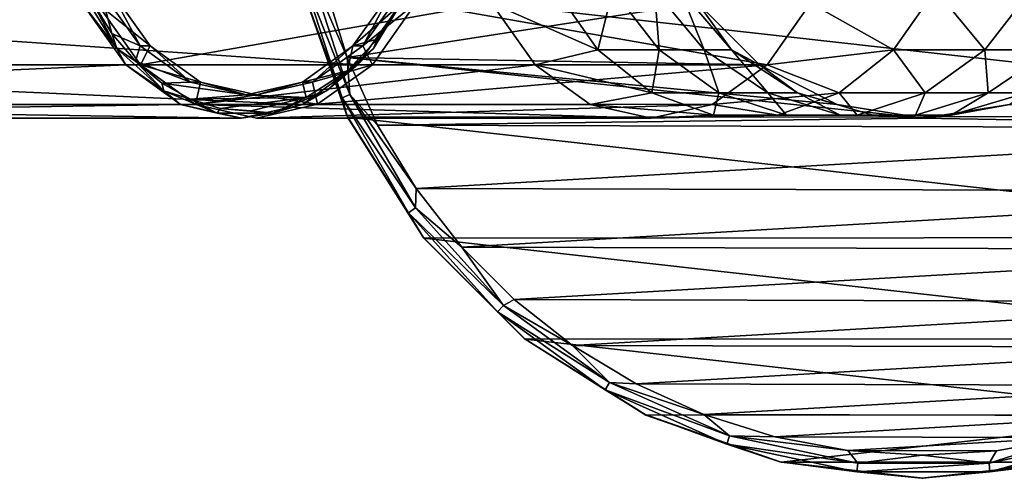
# Model space of a CAD drawing. Units: millimetres. Extents: x -78 to 28, y -27 to 27.
# Drawn here: x -39 to 3, y -27 to -8 of the extents above; entities that cross this region are included whole.
import ezdxf

# ---------------------------------------------------------------- set-up
doc = ezdxf.new("R2010")
doc.units = ezdxf.units.MM
doc.header["$LTSCALE"] = 65.185185
for name, color, linetype in [('1', 7, 'CONTINUOUS'), ('1667', 7, 'CONTINUOUS'), ('1669', 7, 'CONTINUOUS'), ('1676', 7, 'CONTINUOUS'), ('1683', 7, 'CONTINUOUS'), ('1684', 7, 'CONTINUOUS'), ('1686', 7, 'CONTINUOUS'), ('1687', 7, 'CONTINUOUS'), ('1688', 7, 'CONTINUOUS'), ('2', 7, 'CONTINUOUS'), ('5', 7, 'CONTINUOUS'), ('6', 7, 'CONTINUOUS')]:
    doc.layers.add(name, color=color, linetype=linetype)

msp = doc.modelspace()

# ---------------------------------------------------------------- linework, layer by layer
at = {"layer": '1', "color": 7, "linetype": 'Continuous'}
for points in [[(-26.813, -6.111, -8.5), (-24.784, -11.916, -8.5), (-26.806, -6.137, 0.5), (-26.813, -6.111, -8.5)], [(-26.806, -6.137, 0.5), (-24.784, -11.916, -8.5), (-24.765, -11.956, 0.5), (-26.806, -6.137, 0.5)], [(-24.784, -11.916, -8.5), (-21.517, -17.125, -8.5), (-24.765, -11.956, 0.5), (-24.784, -11.916, -8.5)], [(-24.765, -11.956, 0.5), (-21.517, -17.125, -8.5), (-21.486, -17.163, 0.5), (-24.765, -11.956, 0.5)], [(-21.517, -17.125, -8.5), (-17.174, -21.478, -8.5), (-21.486, -17.163, 0.5), (-21.517, -17.125, -8.5)], [(-21.486, -17.163, 0.5), (-17.174, -21.478, -8.5), (-17.135, -21.509, 0.5), (-21.486, -17.163, 0.5)], [(-17.174, -21.478, -8.5), (-11.972, -24.757, -8.5), (-17.135, -21.509, 0.5), (-17.174, -21.478, -8.5)], [(-17.135, -21.509, 0.5), (-11.972, -24.757, -8.5), (-11.933, -24.776, 0.5), (-17.135, -21.509, 0.5)], [(-11.972, -24.757, -8.5), (-6.172, -26.798, -8.5), (-11.933, -24.776, 0.5), (-11.972, -24.757, -8.5)], [(-11.933, -24.776, 0.5), (-6.172, -26.798, -8.5), (-6.125, -26.809, 0.5), (-11.933, -24.776, 0.5)], [(-6.172, -26.798, -8.5), (-0.063, -27.5, -8.5), (-6.125, -26.809, 0.5), (-6.172, -26.798, -8.5)], [(-6.125, -26.809, 0.5), (-0.063, -27.5, -8.5), (-0.008, -27.5, 0.5), (-6.125, -26.809, 0.5)], [(-0.063, -27.5, -8.5), (6.049, -26.826, -8.5), (-0.008, -27.5, 0.5), (-0.063, -27.5, -8.5)], [(-0.008, -27.5, 0.5), (6.049, -26.826, -8.5), (6.116, -26.811, 0.5), (-0.008, -27.5, 0.5)]]:
    msp.add_3dface(points, dxfattribs=at)
at = {"layer": '1667', "color": 7, "linetype": 'Continuous'}
for points in [[(-33.682, -8.9, -65.408), (-34.979, -6.464, -63.262), (-35.404, -6.464, -63.686), (-33.682, -8.9, -65.408)], [(-33.257, -8.9, -64.984), (-34.979, -6.464, -63.262), (-33.682, -8.9, -65.408), (-33.257, -8.9, -64.984)], [(-22.817, -6.464, -76.272), (-24.115, -8.9, -74.126), (-24.539, -8.9, -74.55), (-22.817, -6.464, -76.272)], [(-22.393, -6.464, -75.848), (-24.115, -8.9, -74.126), (-22.817, -6.464, -76.272), (-22.393, -6.464, -75.848)], [(-31.515, -10.461, -67.575), (-33.257, -8.9, -64.984), (-33.682, -8.9, -65.408), (-31.515, -10.461, -67.575)], [(-31.09, -10.461, -67.151), (-33.257, -8.9, -64.984), (-31.515, -10.461, -67.575), (-31.09, -10.461, -67.151)], [(-24.539, -8.9, -74.55), (-26.282, -10.461, -71.959), (-26.707, -10.461, -72.383), (-24.539, -8.9, -74.55)], [(-24.115, -8.9, -74.126), (-26.282, -10.461, -71.959), (-24.539, -8.9, -74.55), (-24.115, -8.9, -74.126)], [(-29.111, -11, -69.979), (-31.09, -10.461, -67.151), (-31.515, -10.461, -67.575), (-29.111, -11, -69.979)], [(-28.686, -11, -69.555), (-31.09, -10.461, -67.151), (-29.111, -11, -69.979), (-28.686, -11, -69.555)], [(-26.707, -10.461, -72.383), (-28.686, -11, -69.555), (-29.111, -11, -69.979), (-26.707, -10.461, -72.383)], [(-26.282, -10.461, -71.959), (-28.686, -11, -69.555), (-26.707, -10.461, -72.383), (-26.282, -10.461, -71.959)]]:
    msp.add_3dface(points, dxfattribs=at)
at = {"layer": '1669', "color": 7, "linetype": 'Continuous'}
for points in [[(-34.898, -8.36, -64.191), (-35.404, -6.464, -63.686), (-35.763, -6.955, -63.327), (-34.898, -8.36, -64.191)], [(-33.682, -8.9, -65.408), (-35.404, -6.464, -63.686), (-34.898, -8.36, -64.191), (-33.682, -8.9, -65.408)], [(-22.817, -6.464, -76.272), (-24.539, -8.9, -74.55), (-22.6, -7.218, -76.49), (-22.817, -6.464, -76.272)], [(-22.6, -7.218, -76.49), (-24.539, -8.9, -74.55), (-23.5, -8.6, -75.589), (-22.6, -7.218, -76.49)], [(-33.886, -9.554, -65.204), (-33.682, -8.9, -65.408), (-34.898, -8.36, -64.191), (-33.886, -9.554, -65.204)], [(-23.5, -8.6, -75.589), (-24.539, -8.9, -74.55), (-24.775, -9.965, -74.314), (-23.5, -8.6, -75.589)], [(-31.515, -10.461, -67.575), (-33.682, -8.9, -65.408), (-33.886, -9.554, -65.204), (-31.515, -10.461, -67.575)], [(-24.539, -8.9, -74.55), (-26.707, -10.461, -72.383), (-24.775, -9.965, -74.314), (-24.539, -8.9, -74.55)], [(-32.753, -10.505, -66.336), (-31.515, -10.461, -67.575), (-33.886, -9.554, -65.204), (-32.753, -10.505, -66.336)], [(-24.775, -9.965, -74.314), (-26.707, -10.461, -72.383), (-26.546, -11.122, -72.544), (-24.775, -9.965, -74.314)], [(-29.111, -11, -69.979), (-31.515, -10.461, -67.575), (-32.753, -10.505, -66.336), (-29.111, -11, -69.979)], [(-31.529, -11.189, -67.56), (-29.111, -11, -69.979), (-32.753, -10.505, -66.336), (-31.529, -11.189, -67.56)], [(-26.707, -10.461, -72.383), (-29.111, -11, -69.979), (-26.546, -11.122, -72.544), (-26.707, -10.461, -72.383)], [(-26.546, -11.122, -72.544), (-29.111, -11, -69.979), (-31.529, -11.189, -67.56), (-26.546, -11.122, -72.544)], [(-30.241, -11.589, -68.848), (-26.546, -11.122, -72.544), (-31.529, -11.189, -67.56), (-30.241, -11.589, -68.848)], [(-28.93, -11.696, -70.16), (-26.546, -11.122, -72.544), (-30.241, -11.589, -68.848), (-28.93, -11.696, -70.16)]]:
    msp.add_3dface(points, dxfattribs=at)
at = {"layer": '1676', "color": 7, "linetype": 'Continuous'}
for points in [[(-76.775, -7.053, -103.914), (-74.898, -9.708, -105.792), (-36.187, -7.053, -63.326), (-76.775, -7.053, -103.914)], [(-36.187, -7.053, -63.326), (-74.898, -9.708, -105.792), (-34.31, -9.708, -65.204), (-36.187, -7.053, -63.326)], [(-64.923, -9.708, -115.766), (-63.046, -7.054, -117.644), (-24.335, -9.708, -75.179), (-64.923, -9.708, -115.766)], [(-24.335, -9.708, -75.179), (-63.046, -7.054, -117.644), (-22.458, -7.054, -77.056), (-24.335, -9.708, -75.179)], [(-74.898, -9.708, -105.792), (-72.533, -11.413, -108.157), (-34.31, -9.708, -65.204), (-74.898, -9.708, -105.792)], [(-34.31, -9.708, -65.204), (-72.533, -11.413, -108.157), (-31.945, -11.413, -67.569), (-34.31, -9.708, -65.204)], [(-67.289, -11.413, -113.401), (-64.923, -9.708, -115.766), (-26.701, -11.413, -72.813), (-67.289, -11.413, -113.401)], [(-26.701, -11.413, -72.813), (-64.923, -9.708, -115.766), (-24.335, -9.708, -75.179), (-26.701, -11.413, -72.813)], [(-72.533, -11.413, -108.157), (-69.911, -12, -110.779), (-31.945, -11.413, -67.569), (-72.533, -11.413, -108.157)], [(-69.911, -12, -110.779), (-67.289, -11.413, -113.401), (-29.323, -12, -70.191), (-69.911, -12, -110.779)], [(-31.945, -11.413, -67.569), (-69.911, -12, -110.779), (-29.323, -12, -70.191), (-31.945, -11.413, -67.569)], [(-29.323, -12, -70.191), (-67.289, -11.413, -113.401), (-26.701, -11.413, -72.813), (-29.323, -12, -70.191)]]:
    msp.add_3dface(points, dxfattribs=at)
at = {"layer": '1683', "color": 7, "linetype": 'Continuous'}
for points in [[(-34.689, -9.003, -64.525), (-35.763, -6.955, -63.327), (-36.259, -6.44, -62.955), (-34.689, -9.003, -64.525)], [(-36.187, -7.053, -63.326), (-34.689, -9.003, -64.525), (-36.259, -6.44, -62.955), (-36.187, -7.053, -63.326)], [(-22.087, -6.44, -77.127), (-23.5, -8.6, -75.589), (-23.657, -9.003, -75.557), (-22.087, -6.44, -77.127)], [(-22.458, -7.054, -77.056), (-22.087, -6.44, -77.127), (-23.657, -9.003, -75.557), (-22.458, -7.054, -77.056)], [(-22.6, -7.218, -76.49), (-23.5, -8.6, -75.589), (-22.087, -6.44, -77.127), (-22.6, -7.218, -76.49)], [(-36.187, -7.053, -63.326), (-34.31, -9.708, -65.204), (-34.689, -9.003, -64.525), (-36.187, -7.053, -63.326)], [(-34.898, -8.36, -64.191), (-35.763, -6.955, -63.327), (-34.689, -9.003, -64.525), (-34.898, -8.36, -64.191)], [(-24.335, -9.708, -75.179), (-22.458, -7.054, -77.056), (-23.657, -9.003, -75.557), (-24.335, -9.708, -75.179)], [(-33.886, -9.554, -65.204), (-34.898, -8.36, -64.191), (-34.689, -9.003, -64.525), (-33.886, -9.554, -65.204)], [(-23.5, -8.6, -75.589), (-24.775, -9.965, -74.314), (-23.657, -9.003, -75.557), (-23.5, -8.6, -75.589)], [(-32.672, -10.836, -66.542), (-33.886, -9.554, -65.204), (-34.689, -9.003, -64.525), (-32.672, -10.836, -66.542)], [(-34.31, -9.708, -65.204), (-32.672, -10.836, -66.542), (-34.689, -9.003, -64.525), (-34.31, -9.708, -65.204)], [(-23.657, -9.003, -75.557), (-24.775, -9.965, -74.314), (-25.674, -10.836, -73.54), (-23.657, -9.003, -75.557)], [(-24.335, -9.708, -75.179), (-23.657, -9.003, -75.557), (-25.674, -10.836, -73.54), (-24.335, -9.708, -75.179)], [(-34.31, -9.708, -65.204), (-31.945, -11.413, -67.569), (-32.672, -10.836, -66.542), (-34.31, -9.708, -65.204)], [(-32.753, -10.505, -66.336), (-33.886, -9.554, -65.204), (-32.672, -10.836, -66.542), (-32.753, -10.505, -66.336)], [(-26.701, -11.413, -72.813), (-24.335, -9.708, -75.179), (-25.674, -10.836, -73.54), (-26.701, -11.413, -72.813)], [(-24.775, -9.965, -74.314), (-26.546, -11.122, -72.544), (-25.674, -10.836, -73.54), (-24.775, -9.965, -74.314)], [(-31.529, -11.189, -67.56), (-32.753, -10.505, -66.336), (-32.672, -10.836, -66.542), (-31.529, -11.189, -67.56)], [(-30.371, -11.791, -68.842), (-31.529, -11.189, -67.56), (-32.672, -10.836, -66.542), (-30.371, -11.791, -68.842)], [(-31.945, -11.413, -67.569), (-30.371, -11.791, -68.842), (-32.672, -10.836, -66.542), (-31.945, -11.413, -67.569)], [(-25.674, -10.836, -73.54), (-26.546, -11.122, -72.544), (-27.974, -11.791, -71.24), (-25.674, -10.836, -73.54)], [(-26.701, -11.413, -72.813), (-25.674, -10.836, -73.54), (-27.974, -11.791, -71.24), (-26.701, -11.413, -72.813)], [(-31.945, -11.413, -67.569), (-29.323, -12, -70.191), (-30.371, -11.791, -68.842), (-31.945, -11.413, -67.569)], [(-30.241, -11.589, -68.848), (-31.529, -11.189, -67.56), (-30.371, -11.791, -68.842), (-30.241, -11.589, -68.848)], [(-29.323, -12, -70.191), (-26.701, -11.413, -72.813), (-27.974, -11.791, -71.24), (-29.323, -12, -70.191)], [(-26.546, -11.122, -72.544), (-28.93, -11.696, -70.16), (-27.974, -11.791, -71.24), (-26.546, -11.122, -72.544)], [(-27.974, -11.791, -71.24), (-30.241, -11.589, -68.848), (-30.371, -11.791, -68.842), (-27.974, -11.791, -71.24)], [(-29.323, -12, -70.191), (-27.974, -11.791, -71.24), (-30.371, -11.791, -68.842), (-29.323, -12, -70.191)], [(-28.93, -11.696, -70.16), (-30.241, -11.589, -68.848), (-27.974, -11.791, -71.24), (-28.93, -11.696, -70.16)]]:
    msp.add_3dface(points, dxfattribs=at)
at = {"layer": '1684', "color": 7, "linetype": 'Continuous'}
for points in [[(-33.257, -8.9, -64.984), (-35.552, -7.052, -62.689), (-34.979, -6.464, -63.262), (-33.257, -8.9, -64.984)], [(-22.393, -6.464, -75.848), (-21.825, -7.059, -76.416), (-24.115, -8.9, -74.126), (-22.393, -6.464, -75.848)], [(-33.676, -9.706, -64.565), (-35.552, -7.052, -62.689), (-33.257, -8.9, -64.984), (-33.676, -9.706, -64.565)], [(-21.825, -7.059, -76.416), (-23.697, -9.707, -74.544), (-24.115, -8.9, -74.126), (-21.825, -7.059, -76.416)], [(-31.09, -10.461, -67.151), (-33.676, -9.706, -64.565), (-33.257, -8.9, -64.984), (-31.09, -10.461, -67.151)], [(-24.115, -8.9, -74.126), (-23.697, -9.707, -74.544), (-26.282, -10.461, -71.959), (-24.115, -8.9, -74.126)], [(-31.307, -11.414, -66.935), (-33.676, -9.706, -64.565), (-31.09, -10.461, -67.151), (-31.307, -11.414, -66.935)], [(-23.697, -9.707, -74.544), (-26.057, -11.409, -72.185), (-26.282, -10.461, -71.959), (-23.697, -9.707, -74.544)], [(-28.686, -11, -69.555), (-31.307, -11.414, -66.935), (-31.09, -10.461, -67.151), (-28.686, -11, -69.555)], [(-26.282, -10.461, -71.959), (-26.057, -11.409, -72.185), (-28.686, -11, -69.555), (-26.282, -10.461, -71.959)], [(-26.057, -11.409, -72.185), (-31.307, -11.414, -66.935), (-28.686, -11, -69.555), (-26.057, -11.409, -72.185)], [(-28.678, -12, -69.563), (-31.307, -11.414, -66.935), (-26.057, -11.409, -72.185), (-28.678, -12, -69.563)]]:
    msp.add_3dface(points, dxfattribs=at)
at = {"layer": '1686', "color": 7, "linetype": 'Continuous'}
for points in [[(-35.552, -7.052, -62.689), (-33.676, -9.706, -64.565), (-18.58, -7.053, -45.72), (-35.552, -7.052, -62.689)], [(-18.58, -7.053, -45.72), (-33.676, -9.706, -64.565), (-16.703, -9.708, -47.597), (-18.58, -7.053, -45.72)], [(-23.697, -9.707, -74.544), (-21.825, -7.059, -76.416), (-6.728, -9.708, -57.572), (-23.697, -9.707, -74.544)], [(-6.728, -9.708, -57.572), (-21.825, -7.059, -76.416), (-4.851, -7.053, -59.449), (-6.728, -9.708, -57.572)], [(-33.676, -9.706, -64.565), (-31.307, -11.414, -66.935), (-16.703, -9.708, -47.597), (-33.676, -9.706, -64.565)], [(-16.703, -9.708, -47.597), (-31.307, -11.414, -66.935), (-14.338, -11.413, -49.962), (-16.703, -9.708, -47.597)], [(-26.057, -11.409, -72.185), (-23.697, -9.707, -74.544), (-6.728, -9.708, -57.572), (-26.057, -11.409, -72.185)], [(-9.094, -11.413, -55.206), (-26.057, -11.409, -72.185), (-6.728, -9.708, -57.572), (-9.094, -11.413, -55.206)], [(-14.338, -11.413, -49.962), (-31.307, -11.414, -66.935), (-11.716, -12, -52.584), (-14.338, -11.413, -49.962)], [(-31.307, -11.414, -66.935), (-28.678, -12, -69.563), (-11.716, -12, -52.584), (-31.307, -11.414, -66.935)], [(-28.678, -12, -69.563), (-26.057, -11.409, -72.185), (-9.094, -11.413, -55.206), (-28.678, -12, -69.563)], [(-11.716, -12, -52.584), (-28.678, -12, -69.563), (-9.094, -11.413, -55.206), (-11.716, -12, -52.584)]]:
    msp.add_3dface(points, dxfattribs=at)
at = {"layer": '1687', "color": 7, "linetype": 'Continuous'}
for points in [[(-15.815, -6.488, -41.889), (-18.58, -7.053, -45.72), (-14.006, -9.069, -43.205), (-15.815, -6.488, -41.889)], [(-15.815, -6.488, -41.889), (-14.006, -9.069, -43.205), (-13.359, -6.488, -37.885), (-15.815, -6.488, -41.889)], [(-13.359, -6.488, -37.885), (-14.006, -9.069, -43.205), (-11.366, -9.069, -38.901), (-13.359, -6.488, -37.885)], [(-13.359, -6.488, -37.885), (-11.366, -9.069, -38.901), (-11.56, -6.488, -33.546), (-13.359, -6.488, -37.885)], [(-10.463, -6.488, -28.978), (-11.56, -6.488, -33.546), (-9.433, -9.069, -34.237), (-10.463, -6.488, -28.978)], [(-11.56, -6.488, -33.546), (-11.366, -9.069, -38.901), (-9.433, -9.069, -34.237), (-11.56, -6.488, -33.546)], [(-8.254, -9.069, -29.328), (-9.708, -7.053, -24.3), (-10.463, -6.488, -28.978), (-8.254, -9.069, -29.328)], [(-8.254, -9.069, -29.328), (-10.463, -6.488, -28.978), (-9.433, -9.069, -34.237), (-8.254, -9.069, -29.328)], [(-1.295, -9.069, -52.449), (-4.851, -7.053, -59.449), (0.514, -6.488, -53.764), (-1.295, -9.069, -52.449)], [(-1.295, -9.069, -52.449), (0.514, -6.488, -53.764), (2.635, -9.069, -46.041), (-1.295, -9.069, -52.449)], [(2.635, -9.069, -46.041), (0.514, -6.488, -53.764), (4.628, -6.488, -47.057), (2.635, -9.069, -46.041)], [(2.635, -9.069, -46.041), (4.628, -6.488, -47.057), (5.514, -9.069, -39.096), (2.635, -9.069, -46.041)], [(-18.58, -7.053, -45.72), (-16.703, -9.708, -47.597), (-14.006, -9.069, -43.205), (-18.58, -7.053, -45.72)], [(-7.053, -9.708, -24.3), (-9.708, -7.053, -24.3), (-8.254, -9.069, -29.328), (-7.053, -9.708, -24.3)], [(-6.728, -9.708, -57.572), (-4.851, -7.053, -59.449), (-1.295, -9.069, -52.449), (-6.728, -9.708, -57.572)], [(-14.006, -9.069, -43.205), (-16.703, -9.708, -47.597), (-11.682, -10.916, -44.895), (-14.006, -9.069, -43.205)], [(-14.006, -9.069, -43.205), (-11.682, -10.916, -44.895), (-11.366, -9.069, -38.901), (-14.006, -9.069, -43.205)], [(-11.366, -9.069, -38.901), (-11.682, -10.916, -44.895), (-8.806, -10.916, -40.206), (-11.366, -9.069, -38.901)], [(-11.366, -9.069, -38.901), (-8.806, -10.916, -40.206), (-9.433, -9.069, -34.237), (-11.366, -9.069, -38.901)], [(-8.254, -9.069, -29.328), (-9.433, -9.069, -34.237), (-6.7, -10.916, -35.125), (-8.254, -9.069, -29.328)], [(-9.433, -9.069, -34.237), (-8.806, -10.916, -40.206), (-6.7, -10.916, -35.125), (-9.433, -9.069, -34.237)], [(-5.416, -10.916, -29.778), (-7.053, -9.708, -24.3), (-8.254, -9.069, -29.328), (-5.416, -10.916, -29.778)], [(-5.416, -10.916, -29.778), (-8.254, -9.069, -29.328), (-6.7, -10.916, -35.125), (-5.416, -10.916, -29.778)], [(-3.619, -10.916, -50.759), (-6.728, -9.708, -57.572), (-1.295, -9.069, -52.449), (-3.619, -10.916, -50.759)], [(-3.619, -10.916, -50.759), (-1.295, -9.069, -52.449), (0.075, -10.916, -44.735), (-3.619, -10.916, -50.759)], [(0.075, -10.916, -44.735), (-1.295, -9.069, -52.449), (2.635, -9.069, -46.041), (0.075, -10.916, -44.735)], [(0.075, -10.916, -44.735), (2.635, -9.069, -46.041), (2.781, -10.916, -38.208), (0.075, -10.916, -44.735)], [(2.781, -10.916, -38.208), (2.635, -9.069, -46.041), (5.514, -9.069, -39.096), (2.781, -10.916, -38.208)], [(4.431, -10.916, -31.337), (2.781, -10.916, -38.208), (5.514, -9.069, -39.096), (4.431, -10.916, -31.337)], [(-16.703, -9.708, -47.597), (-14.338, -11.413, -49.962), (-11.682, -10.916, -44.895), (-16.703, -9.708, -47.597)], [(-9.094, -11.413, -55.206), (-6.728, -9.708, -57.572), (-3.619, -10.916, -50.759), (-9.094, -11.413, -55.206)], [(-3.708, -11.413, -24.3), (-7.053, -9.708, -24.3), (-5.416, -10.916, -29.778), (-3.708, -11.413, -24.3)], [(-11.682, -10.916, -44.895), (-14.338, -11.413, -49.962), (-9.032, -11.878, -46.822), (-11.682, -10.916, -44.895)], [(-11.682, -10.916, -44.895), (-9.032, -11.878, -46.822), (-8.806, -10.916, -40.206), (-11.682, -10.916, -44.895)], [(-6.269, -11.878, -48.831), (-9.094, -11.413, -55.206), (-3.619, -10.916, -50.759), (-6.269, -11.878, -48.831)], [(-8.806, -10.916, -40.206), (-9.032, -11.878, -46.822), (-5.887, -11.878, -41.695), (-8.806, -10.916, -40.206)], [(-8.806, -10.916, -40.206), (-5.887, -11.878, -41.695), (-6.7, -10.916, -35.125), (-8.806, -10.916, -40.206)], [(-5.416, -10.916, -29.778), (-6.7, -10.916, -35.125), (-3.584, -11.878, -36.139), (-5.416, -10.916, -29.778)], [(-6.7, -10.916, -35.125), (-5.887, -11.878, -41.695), (-3.584, -11.878, -36.139), (-6.7, -10.916, -35.125)], [(-6.269, -11.878, -48.831), (-3.619, -10.916, -50.759), (-2.844, -11.878, -43.247), (-6.269, -11.878, -48.831)], [(-2.179, -11.878, -30.29), (-3.708, -11.413, -24.3), (-5.416, -10.916, -29.778), (-2.179, -11.878, -30.29)], [(-2.179, -11.878, -30.29), (-5.416, -10.916, -29.778), (-3.584, -11.878, -36.139), (-2.179, -11.878, -30.29)], [(-2.844, -11.878, -43.247), (-3.619, -10.916, -50.759), (0.075, -10.916, -44.735), (-2.844, -11.878, -43.247)], [(-2.844, -11.878, -43.247), (0.075, -10.916, -44.735), (-0.336, -11.878, -37.195), (-2.844, -11.878, -43.247)], [(1.194, -11.878, -30.825), (-0.336, -11.878, -37.195), (2.781, -10.916, -38.208), (1.194, -11.878, -30.825)], [(-0.336, -11.878, -37.195), (0.075, -10.916, -44.735), (2.781, -10.916, -38.208), (-0.336, -11.878, -37.195)], [(4.431, -10.916, -31.337), (3.708, -11.413, -24.3), (1.194, -11.878, -30.825), (4.431, -10.916, -31.337)], [(4.431, -10.916, -31.337), (1.194, -11.878, -30.825), (2.781, -10.916, -38.208), (4.431, -10.916, -31.337)], [(-14.338, -11.413, -49.962), (-11.716, -12, -52.584), (-9.032, -11.878, -46.822), (-14.338, -11.413, -49.962)], [(-11.716, -12, -52.584), (-9.094, -11.413, -55.206), (-6.269, -11.878, -48.831), (-11.716, -12, -52.584)], [(0, -12, -24.3), (-3.708, -11.413, -24.3), (-2.179, -11.878, -30.29), (0, -12, -24.3)], [(3.708, -11.413, -24.3), (0, -12, -24.3), (1.194, -11.878, -30.825), (3.708, -11.413, -24.3)], [(-9.032, -11.878, -46.822), (-11.716, -12, -52.584), (-6.269, -11.878, -48.831), (-9.032, -11.878, -46.822)], [(-9.032, -11.878, -46.822), (-6.269, -11.878, -48.831), (-5.887, -11.878, -41.695), (-9.032, -11.878, -46.822)], [(-5.887, -11.878, -41.695), (-6.269, -11.878, -48.831), (-2.844, -11.878, -43.247), (-5.887, -11.878, -41.695)], [(-5.887, -11.878, -41.695), (-2.844, -11.878, -43.247), (-3.584, -11.878, -36.139), (-5.887, -11.878, -41.695)], [(-2.179, -11.878, -30.29), (-3.584, -11.878, -36.139), (-0.336, -11.878, -37.195), (-2.179, -11.878, -30.29)], [(-3.584, -11.878, -36.139), (-2.844, -11.878, -43.247), (-0.336, -11.878, -37.195), (-3.584, -11.878, -36.139)], [(1.194, -11.878, -30.825), (0, -12, -24.3), (-2.179, -11.878, -30.29), (1.194, -11.878, -30.825)], [(1.194, -11.878, -30.825), (-2.179, -11.878, -30.29), (-0.336, -11.878, -37.195), (1.194, -11.878, -30.825)]]:
    msp.add_3dface(points, dxfattribs=at)
at = {"layer": '1688', "color": 7, "linetype": 'Continuous'}
for points in [[(-7.054, -9.708, -9.5), (-9.708, -7.053, -9.5), (-7.053, -9.708, -24.3), (-7.054, -9.708, -9.5)], [(-9.708, -7.053, -9.5), (-9.708, -7.053, -24.3), (-7.053, -9.708, -24.3), (-9.708, -7.053, -9.5)], [(-3.707, -11.413, -9.5), (-7.054, -9.708, -9.5), (-3.708, -11.413, -24.3), (-3.707, -11.413, -9.5)], [(-7.054, -9.708, -9.5), (-7.053, -9.708, -24.3), (-3.708, -11.413, -24.3), (-7.054, -9.708, -9.5)], [(-3.707, -11.413, -9.5), (-3.708, -11.413, -24.3), (0, -12, -24.3), (-3.707, -11.413, -9.5)], [(0, -12, -9.5), (-3.707, -11.413, -9.5), (0, -12, -24.3), (0, -12, -9.5)], [(3.707, -11.413, -9.5), (0, -12, -9.5), (3.708, -11.413, -24.3), (3.707, -11.413, -9.5)], [(0, -12, -9.5), (0, -12, -24.3), (3.708, -11.413, -24.3), (0, -12, -9.5)]]:
    msp.add_3dface(points, dxfattribs=at)
at = {"layer": '2', "color": 7, "linetype": 'Continuous'}
for points in [[(-25, -11.131, -9), (-26.813, -6.111, -8.5), (-26.768, -5.69, -9), (-25, -11.131, -9)], [(-26.768, -5.69, -9), (-26.41, -5.614, -9.366), (-24.666, -10.982, -9.366), (-26.768, -5.69, -9)], [(-25, -11.131, -9), (-26.768, -5.69, -9), (-24.666, -10.982, -9.366), (-25, -11.131, -9)], [(-25.731, -6.337, -9.5), (-24.78, -9.39, -9.5), (-26.41, -5.614, -9.366), (-25.731, -6.337, -9.5)], [(-26.41, -5.614, -9.366), (-24.78, -9.39, -9.5), (-24.666, -10.982, -9.366), (-26.41, -5.614, -9.366)], [(-24.784, -11.916, -8.5), (-26.813, -6.111, -8.5), (-25, -11.131, -9), (-24.784, -11.916, -8.5)], [(-24.78, -9.39, -9.5), (-23.473, -12.3, -9.5), (-24.666, -10.982, -9.366), (-24.78, -9.39, -9.5)], [(-25, -11.131, -9), (-24.666, -10.982, -9.366), (-21.843, -15.87, -9.366), (-25, -11.131, -9)], [(-23.473, -12.3, -9.5), (-21.824, -15.031, -9.5), (-24.666, -10.982, -9.366), (-23.473, -12.3, -9.5)], [(-24.666, -10.982, -9.366), (-21.824, -15.031, -9.5), (-21.843, -15.87, -9.366), (-24.666, -10.982, -9.366)], [(-22.14, -16.085, -9), (-24.784, -11.916, -8.5), (-25, -11.131, -9), (-22.14, -16.085, -9)], [(-22.14, -16.085, -9), (-25, -11.131, -9), (-21.843, -15.87, -9.366), (-22.14, -16.085, -9)], [(-21.517, -17.125, -8.5), (-24.784, -11.916, -8.5), (-22.14, -16.085, -9), (-21.517, -17.125, -8.5)], [(-21.824, -15.031, -9.5), (-19.856, -17.549, -9.5), (-21.843, -15.87, -9.366), (-21.824, -15.031, -9.5)], [(-22.14, -16.085, -9), (-21.843, -15.87, -9.366), (-18.067, -20.065, -9.366), (-22.14, -16.085, -9)], [(-18.312, -20.337, -9), (-21.517, -17.125, -8.5), (-22.14, -16.085, -9), (-18.312, -20.337, -9)], [(-18.312, -20.337, -9), (-22.14, -16.085, -9), (-18.067, -20.065, -9.366), (-18.312, -20.337, -9)], [(-21.843, -15.87, -9.366), (-19.856, -17.549, -9.5), (-18.067, -20.065, -9.366), (-21.843, -15.87, -9.366)], [(-17.174, -21.478, -8.5), (-21.517, -17.125, -8.5), (-18.312, -20.337, -9), (-17.174, -21.478, -8.5)], [(-19.856, -17.549, -9.5), (-17.6, -19.812, -9.5), (-18.067, -20.065, -9.366), (-19.856, -17.549, -9.5)], [(-17.6, -19.812, -9.5), (-15.088, -21.785, -9.5), (-18.067, -20.065, -9.366), (-17.6, -19.812, -9.5)], [(-18.312, -20.337, -9), (-18.067, -20.065, -9.366), (-13.5, -23.383, -9.366), (-18.312, -20.337, -9)], [(-18.067, -20.065, -9.366), (-15.088, -21.785, -9.5), (-13.5, -23.383, -9.366), (-18.067, -20.065, -9.366)], [(-13.683, -23.7, -9), (-17.174, -21.478, -8.5), (-18.312, -20.337, -9), (-13.683, -23.7, -9)], [(-13.683, -23.7, -9), (-18.312, -20.337, -9), (-13.5, -23.383, -9.366), (-13.683, -23.7, -9)], [(-11.972, -24.757, -8.5), (-17.174, -21.478, -8.5), (-13.683, -23.7, -9), (-11.972, -24.757, -8.5)], [(-15.088, -21.785, -9.5), (-12.359, -23.442, -9.5), (-13.5, -23.383, -9.366), (-15.088, -21.785, -9.5)], [(-13.683, -23.7, -9), (-13.5, -23.383, -9.366), (-8.343, -25.679, -9.366), (-13.683, -23.7, -9)], [(-8.457, -26.027, -9), (-11.972, -24.757, -8.5), (-13.683, -23.7, -9), (-8.457, -26.027, -9)], [(-8.457, -26.027, -9), (-13.683, -23.7, -9), (-8.343, -25.679, -9.366), (-8.457, -26.027, -9)], [(-12.359, -23.442, -9.5), (-9.447, -24.759, -9.5), (-13.5, -23.383, -9.366), (-12.359, -23.442, -9.5)], [(-13.5, -23.383, -9.366), (-9.447, -24.759, -9.5), (-8.343, -25.679, -9.366), (-13.5, -23.383, -9.366)], [(-6.172, -26.798, -8.5), (-11.972, -24.757, -8.5), (-8.457, -26.027, -9), (-6.172, -26.798, -8.5)], [(-9.447, -24.759, -9.5), (-6.393, -25.717, -9.5), (-8.343, -25.679, -9.366), (-9.447, -24.759, -9.5)], [(-8.457, -26.027, -9), (-8.343, -25.679, -9.366), (-2.822, -26.852, -9.366), (-8.457, -26.027, -9)], [(-6.393, -25.717, -9.5), (-3.247, -26.3, -9.5), (-8.343, -25.679, -9.366), (-6.393, -25.717, -9.5)], [(-8.343, -25.679, -9.366), (-3.247, -26.3, -9.5), (-2.822, -26.852, -9.366), (-8.343, -25.679, -9.366)], [(2.861, -27.216, -9), (2.822, -26.852, -9.366), (8.343, -25.679, -9.366), (2.861, -27.216, -9)], [(2.822, -26.852, -9.366), (6.278, -25.745, -9.5), (8.343, -25.679, -9.366), (2.822, -26.852, -9.366)], [(3.135, -26.314, -9.5), (6.278, -25.745, -9.5), (2.822, -26.852, -9.366), (3.135, -26.314, -9.5)], [(8.457, -26.027, -9), (2.861, -27.216, -9), (8.343, -25.679, -9.366), (8.457, -26.027, -9)], [(-2.861, -27.216, -9), (-6.172, -26.798, -8.5), (-8.457, -26.027, -9), (-2.861, -27.216, -9)], [(-2.861, -27.216, -9), (-8.457, -26.027, -9), (-2.822, -26.852, -9.366), (-2.861, -27.216, -9)], [(8.457, -26.027, -9), (6.049, -26.826, -8.5), (2.861, -27.216, -9), (8.457, -26.027, -9)], [(-3.247, -26.3, -9.5), (-0.056, -26.5, -9.5), (-2.822, -26.852, -9.366), (-3.247, -26.3, -9.5)], [(-2.822, -26.852, -9.366), (-0.056, -26.5, -9.5), (2.822, -26.852, -9.366), (-2.822, -26.852, -9.366)], [(-0.056, -26.5, -9.5), (3.135, -26.314, -9.5), (2.822, -26.852, -9.366), (-0.056, -26.5, -9.5)], [(-0.063, -27.5, -8.5), (-6.172, -26.798, -8.5), (-2.861, -27.216, -9), (-0.063, -27.5, -8.5)], [(2.861, -27.216, -9), (-2.861, -27.216, -9), (2.822, -26.852, -9.366), (2.861, -27.216, -9)], [(-2.861, -27.216, -9), (-2.822, -26.852, -9.366), (2.822, -26.852, -9.366), (-2.861, -27.216, -9)], [(6.049, -26.826, -8.5), (-0.063, -27.5, -8.5), (2.861, -27.216, -9), (6.049, -26.826, -8.5)], [(2.861, -27.216, -9), (-0.063, -27.5, -8.5), (-2.861, -27.216, -9), (2.861, -27.216, -9)]]:
    msp.add_3dface(points, dxfattribs=at)
at = {"layer": '5', "color": 7, "linetype": 'Continuous'}
for points in [[(-26.806, -6.137, 0.5), (24.776, -11.934, 0.5), (26.809, -6.124, 0.5), (-26.806, -6.137, 0.5)], [(-26.806, -6.137, 0.5), (-24.765, -11.956, 0.5), (24.776, -11.934, 0.5), (-26.806, -6.137, 0.5)], [(-24.765, -11.956, 0.5), (21.502, -17.144, 0.5), (24.776, -11.934, 0.5), (-24.765, -11.956, 0.5)], [(-24.765, -11.956, 0.5), (-21.486, -17.163, 0.5), (21.502, -17.144, 0.5), (-24.765, -11.956, 0.5)], [(-21.486, -17.163, 0.5), (17.147, -21.5, 0.5), (21.502, -17.144, 0.5), (-21.486, -17.163, 0.5)], [(-21.486, -17.163, 0.5), (-17.135, -21.509, 0.5), (17.147, -21.5, 0.5), (-21.486, -17.163, 0.5)], [(-17.135, -21.509, 0.5), (11.937, -24.774, 0.5), (17.147, -21.5, 0.5), (-17.135, -21.509, 0.5)], [(-17.135, -21.509, 0.5), (-11.933, -24.776, 0.5), (11.937, -24.774, 0.5), (-17.135, -21.509, 0.5)], [(-11.933, -24.776, 0.5), (-6.125, -26.809, 0.5), (11.937, -24.774, 0.5), (-11.933, -24.776, 0.5)], [(-6.125, -26.809, 0.5), (6.116, -26.811, 0.5), (11.937, -24.774, 0.5), (-6.125, -26.809, 0.5)], [(-6.125, -26.809, 0.5), (-0.008, -27.5, 0.5), (6.116, -26.811, 0.5), (-6.125, -26.809, 0.5)]]:
    msp.add_3dface(points, dxfattribs=at)
at = {"layer": '6', "color": 7, "linetype": 'Continuous'}
for points in [[(-24.78, -9.39, -9.5), (-25.731, -6.337, -9.5), (-9.708, -7.053, -9.5), (-24.78, -9.39, -9.5)], [(-7.054, -9.708, -9.5), (-24.78, -9.39, -9.5), (-9.708, -7.053, -9.5), (-7.054, -9.708, -9.5)], [(-23.473, -12.3, -9.5), (-24.78, -9.39, -9.5), (0, -12, -9.5), (-23.473, -12.3, -9.5)], [(0, -12, -9.5), (-24.78, -9.39, -9.5), (-3.707, -11.413, -9.5), (0, -12, -9.5)], [(-3.707, -11.413, -9.5), (-24.78, -9.39, -9.5), (-7.054, -9.708, -9.5), (-3.707, -11.413, -9.5)], [(3.707, -11.413, -9.5), (23.404, -12.43, -9.5), (0, -12, -9.5), (3.707, -11.413, -9.5)], [(23.404, -12.43, -9.5), (-23.473, -12.3, -9.5), (0, -12, -9.5), (23.404, -12.43, -9.5)], [(23.404, -12.43, -9.5), (-21.824, -15.031, -9.5), (-23.473, -12.3, -9.5), (23.404, -12.43, -9.5)], [(23.404, -12.43, -9.5), (21.74, -15.153, -9.5), (-21.824, -15.031, -9.5), (23.404, -12.43, -9.5)], [(21.74, -15.153, -9.5), (-19.856, -17.549, -9.5), (-21.824, -15.031, -9.5), (21.74, -15.153, -9.5)], [(21.74, -15.153, -9.5), (19.76, -17.657, -9.5), (-19.856, -17.549, -9.5), (21.74, -15.153, -9.5)], [(19.76, -17.657, -9.5), (-17.6, -19.812, -9.5), (-19.856, -17.549, -9.5), (19.76, -17.657, -9.5)], [(19.76, -17.657, -9.5), (17.495, -19.904, -9.5), (-17.6, -19.812, -9.5), (19.76, -17.657, -9.5)], [(17.495, -19.904, -9.5), (-15.088, -21.785, -9.5), (-17.6, -19.812, -9.5), (17.495, -19.904, -9.5)], [(17.495, -19.904, -9.5), (14.978, -21.861, -9.5), (-15.088, -21.785, -9.5), (17.495, -19.904, -9.5)], [(14.978, -21.861, -9.5), (-12.359, -23.442, -9.5), (-15.088, -21.785, -9.5), (14.978, -21.861, -9.5)], [(14.978, -21.861, -9.5), (12.244, -23.502, -9.5), (-12.359, -23.442, -9.5), (14.978, -21.861, -9.5)], [(12.244, -23.502, -9.5), (-9.447, -24.759, -9.5), (-12.359, -23.442, -9.5), (12.244, -23.502, -9.5)], [(12.244, -23.502, -9.5), (9.33, -24.803, -9.5), (-9.447, -24.759, -9.5), (12.244, -23.502, -9.5)], [(9.33, -24.803, -9.5), (-6.393, -25.717, -9.5), (-9.447, -24.759, -9.5), (9.33, -24.803, -9.5)], [(9.33, -24.803, -9.5), (6.278, -25.745, -9.5), (-6.393, -25.717, -9.5), (9.33, -24.803, -9.5)], [(6.278, -25.745, -9.5), (-3.247, -26.3, -9.5), (-6.393, -25.717, -9.5), (6.278, -25.745, -9.5)], [(6.278, -25.745, -9.5), (3.135, -26.314, -9.5), (-3.247, -26.3, -9.5), (6.278, -25.745, -9.5)], [(3.135, -26.314, -9.5), (-0.056, -26.5, -9.5), (-3.247, -26.3, -9.5), (3.135, -26.314, -9.5)]]:
    msp.add_3dface(points, dxfattribs=at)

doc.saveas('drawing.dxf')
